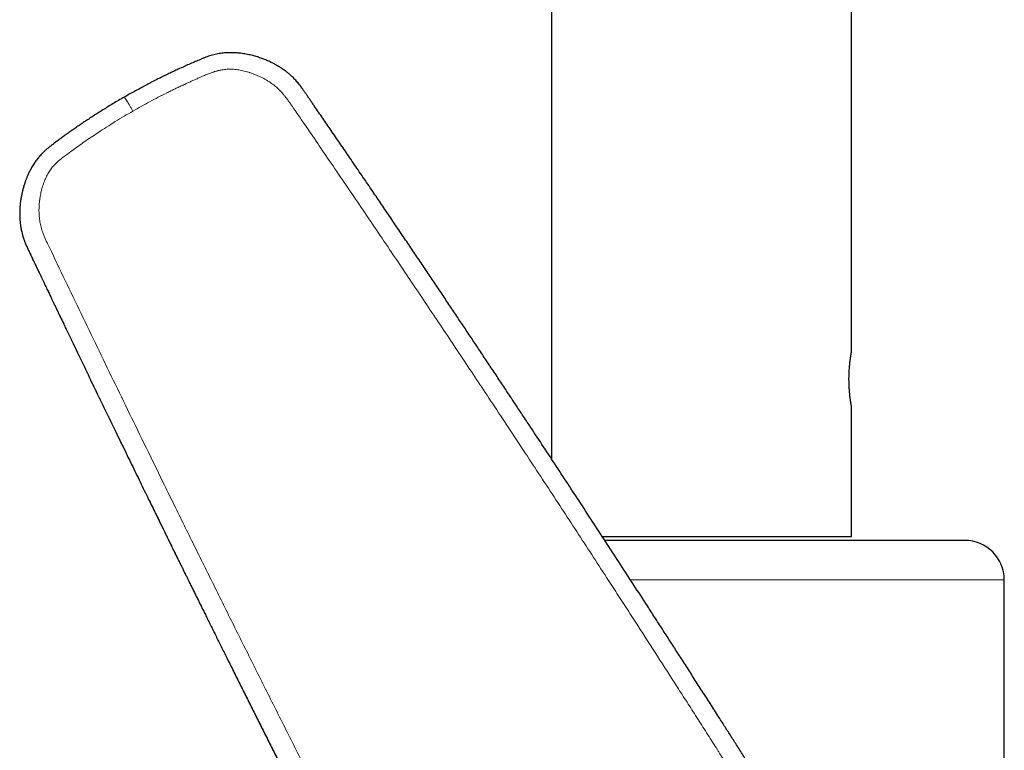
# Model space of a CAD drawing. Units: millimetres. Extents: x 8 to 719, y 12 to 652.
# Drawn here: x 138 to 213, y 485 to 541 of the extents above; entities that cross this region are included whole.
import ezdxf

# ---------------------------------------------------------------- set-up
doc = ezdxf.new("R2010")
doc.units = ezdxf.units.MM

msp = doc.modelspace()

# ---------------------------------------------------------------- linework, layer by layer
at = {"color": 7, "linetype": 'Continuous', "lineweight": 30}
for p, q in [((178.805, 610.4), (178.805, 507.407)), ((201.605, 515.55), (201.605, 610.4)), ((146.365, 534.873), (146.365, 534.873)), ((138.58, 524.662), (138.616, 524.507)), ((201.605, 501.5), (201.605, 511.35)), ((182.671, 501.5), (201.605, 501.5)), ((213.205, 463.359), (213.205, 498.2))]:
    msp.add_line(p, q, dxfattribs=at)
at = {"color": 252, "linetype": 'Continuous', "lineweight": 0}
for p, q in [((139.141, 523.151), (139.146, 523.14)), ((190.205, 498.2), (184.817, 498.2)), ((213.205, 498.2), (190.205, 498.2))]:
    msp.add_line(p, q, dxfattribs=at)
at = {"color": 7, "linetype": 'Continuous', "lineweight": 30}
msp.add_arc((210.205, 498.2), 3, 0, 90, dxfattribs=at)
for points, knots in [([(199.32, 478.282), (199.318, 478.283), (199.314, 478.285), (199.305, 478.291), (199.293, 478.298), (199.281, 478.306), (199.268, 478.314), (199.254, 478.323), (199.235, 478.334), (199.212, 478.349), (199.184, 478.367), (199.155, 478.386), (199.125, 478.406), (199.082, 478.434), (199.025, 478.472), (198.948, 478.524), (198.861, 478.584), (198.762, 478.654), (198.653, 478.732), (198.534, 478.818), (198.404, 478.915), (198.268, 479.02), (198.124, 479.133), (197.973, 479.254), (197.816, 479.385), (197.657, 479.521), (197.497, 479.662), (197.337, 479.807), (197.173, 479.96), (197.004, 480.122), (196.83, 480.293), (196.653, 480.473), (196.472, 480.662), (196.288, 480.86), (196.1, 481.067), (195.909, 481.284), (195.716, 481.511), (195.524, 481.743), (195.335, 481.978), (195.151, 482.216), (194.971, 482.457), (194.794, 482.7), (194.586, 482.996), (194.348, 483.346), (194.083, 483.75), (193.823, 484.155), (193.567, 484.559), (193.312, 484.961), (193.058, 485.362), (192.735, 485.872), (192.343, 486.488), (191.884, 487.21), (191.372, 488.012), (190.81, 488.892), (190.197, 489.85), (189.59, 490.798), (188.988, 491.736), (188.395, 492.658), (187.812, 493.566), (187.237, 494.458), (186.667, 495.341), (185.949, 496.453), (185.082, 497.793), (184.064, 499.361), (183.051, 500.919), (182.042, 502.468), (181.042, 503.997), (180.052, 505.509), (179.072, 507.002), (178.095, 508.487), (177.257, 509.759), (176.555, 510.822), (175.984, 511.684), (175.408, 512.555), (174.824, 513.435), (174.234, 514.324), (173.648, 515.204), (173.068, 516.076), (172.493, 516.938), (171.911, 517.809), (171.323, 518.688), (170.729, 519.575), (170.129, 520.471), (169.522, 521.374), (168.908, 522.286), (168.288, 523.206), (167.754, 523.998), (167.309, 524.657), (166.955, 525.179), (166.605, 525.698), (166.258, 526.21), (165.915, 526.716), (165.576, 527.215), (165.227, 527.73), (164.867, 528.259), (164.498, 528.802), (164.133, 529.337), (163.774, 529.864), (163.423, 530.38), (163.079, 530.885), (162.741, 531.378), (162.41, 531.864), (162.083, 532.342), (161.761, 532.812), (161.445, 533.274), (161.134, 533.728), (160.875, 534.104), (160.668, 534.406), (160.512, 534.634), (160.359, 534.856), (160.211, 535.073), (160.067, 535.281), (159.933, 535.472), (159.807, 535.646), (159.689, 535.802), (159.57, 535.949), (159.452, 536.086), (159.335, 536.214), (159.219, 536.331), (159.107, 536.441), (158.996, 536.542), (158.896, 536.629), (158.808, 536.703), (158.731, 536.765), (158.664, 536.817), (158.606, 536.861), (158.568, 536.889), (158.543, 536.908), (158.531, 536.917), (158.522, 536.923), (158.515, 536.928), (158.507, 536.934), (158.494, 536.943), (158.476, 536.956), (158.448, 536.976), (158.411, 537.002), (158.362, 537.036), (158.303, 537.075), (158.234, 537.12), (158.155, 537.17), (158.066, 537.225), (157.971, 537.281), (157.872, 537.338), (157.767, 537.395), (157.654, 537.454), (157.533, 537.515), (157.402, 537.577), (157.265, 537.639), (157.122, 537.699), (156.974, 537.759), (156.816, 537.817), (156.65, 537.875), (156.479, 537.93), (156.302, 537.983), (156.121, 538.032), (155.931, 538.078), (155.734, 538.121), (155.529, 538.16), (155.326, 538.191), (155.127, 538.216), (154.932, 538.235), (154.732, 538.248), (154.526, 538.254), (154.316, 538.253), (154.1, 538.243), (153.889, 538.225), (153.683, 538.198), (153.483, 538.165), (153.28, 538.122), (153.076, 538.071), (152.871, 538.01), (152.667, 537.941), (152.462, 537.865), (152.256, 537.782), (151.992, 537.671), (151.667, 537.532), (151.279, 537.361), (150.881, 537.183), (150.494, 537.007), (150.12, 536.834), (149.76, 536.663), (149.394, 536.486), (149.021, 536.302), (148.642, 536.11), (148.264, 535.915), (147.888, 535.717), (147.514, 535.517), (147.135, 535.309), (146.751, 535.095), (146.494, 534.948), (146.364, 534.874)], [0, 0, 0, 0, 0.000346, 0.000823, 0.001245, 0.00153, 0.001795, 0.002045, 0.002287, 0.002657, 0.003048, 0.003459, 0.003891, 0.004343, 0.00529, 0.006315, 0.007637, 0.00907, 0.010614, 0.012394, 0.014302, 0.016337, 0.0185, 0.02079, 0.023208, 0.025753, 0.028198, 0.030749, 0.033408, 0.036173, 0.039045, 0.042024, 0.045111, 0.048304, 0.051603, 0.055009, 0.058521, 0.062139, 0.065648, 0.069206, 0.072755, 0.076296, 0.079827, 0.085542, 0.091234, 0.096899, 0.102535, 0.108145, 0.113733, 0.1193, 0.129449, 0.139524, 0.149525, 0.163045, 0.17643, 0.189679, 0.202795, 0.215777, 0.228399, 0.240892, 0.253259, 0.265503, 0.287625, 0.30962, 0.331491, 0.35324, 0.374871, 0.396002, 0.417023, 0.437937, 0.458746, 0.470777, 0.482938, 0.495229, 0.507651, 0.520204, 0.532889, 0.544971, 0.557172, 0.569493, 0.581934, 0.594497, 0.607182, 0.619991, 0.632923, 0.645981, 0.659165, 0.666619, 0.674071, 0.681436, 0.688715, 0.695905, 0.703007, 0.710021, 0.717867, 0.7256, 0.733218, 0.740723, 0.748113, 0.755259, 0.762295, 0.769221, 0.776035, 0.782737, 0.789328, 0.795808, 0.802175, 0.805466, 0.808726, 0.811927, 0.815018, 0.817997, 0.820863, 0.823257, 0.825564, 0.827784, 0.829918, 0.831966, 0.833896, 0.835743, 0.837508, 0.839191, 0.840412, 0.841581, 0.842668, 0.843425, 0.844131, 0.844354, 0.844532, 0.844652, 0.844735, 0.844824, 0.845013, 0.845283, 0.845633, 0.8462, 0.8469, 0.847733, 0.848699, 0.849797, 0.851029, 0.852393, 0.85369, 0.855088, 0.856587, 0.858187, 0.859889, 0.861692, 0.863486, 0.865371, 0.867347, 0.869415, 0.871575, 0.873705, 0.875919, 0.878215, 0.880593, 0.883053, 0.885595, 0.887838, 0.890141, 0.892503, 0.894925, 0.897408, 0.899952, 0.902559, 0.9049, 0.90729, 0.909729, 0.912215, 0.914747, 0.917279, 0.919853, 0.922471, 0.925132, 0.929992, 0.934992, 0.940133, 0.945416, 0.950011, 0.954709, 0.95951, 0.964414, 0.969421, 0.974531, 0.979444, 0.984447, 0.989541, 0.994725, 1, 1, 1, 1]), ([(146.364, 534.874), (146.223, 534.792), (145.944, 534.63), (145.533, 534.386), (145.134, 534.144), (144.747, 533.906), (144.375, 533.671), (144.017, 533.441), (143.672, 533.216), (143.339, 532.994), (143.015, 532.775), (142.701, 532.558), (142.396, 532.344), (142.102, 532.135), (141.819, 531.932), (141.546, 531.735), (141.284, 531.542), (141.053, 531.37), (140.853, 531.218), (140.68, 531.084), (140.517, 530.949), (140.363, 530.813), (140.218, 530.677), (140.086, 530.542), (139.965, 530.41), (139.855, 530.282), (139.753, 530.154), (139.658, 530.029), (139.564, 529.895), (139.47, 529.753), (139.379, 529.604), (139.298, 529.461), (139.224, 529.324), (139.159, 529.195), (139.101, 529.073), (139.05, 528.959), (139.004, 528.853), (138.964, 528.754), (138.928, 528.662), (138.896, 528.578), (138.868, 528.502), (138.845, 528.435), (138.825, 528.377), (138.807, 528.324), (138.791, 528.272), (138.773, 528.217), (138.758, 528.167), (138.745, 528.123), (138.734, 528.086), (138.723, 528.048), (138.712, 528.009), (138.701, 527.971), (138.692, 527.938), (138.686, 527.913), (138.68, 527.892), (138.674, 527.868), (138.665, 527.837), (138.655, 527.797), (138.643, 527.749), (138.63, 527.692), (138.615, 527.627), (138.598, 527.554), (138.569, 527.416), (138.532, 527.218), (138.492, 526.962), (138.466, 526.742), (138.45, 526.558), (138.44, 526.411), (138.433, 526.269), (138.431, 526.159), (138.43, 526.079), (138.429, 526.028), (138.43, 525.979), (138.43, 525.931), (138.431, 525.887), (138.432, 525.849), (138.433, 525.819), (138.433, 525.798), (138.434, 525.781), (138.435, 525.76), (138.436, 525.728), (138.438, 525.686), (138.441, 525.632), (138.445, 525.566), (138.451, 525.49), (138.459, 525.402), (138.47, 525.302), (138.483, 525.192), (138.5, 525.07), (138.522, 524.937), (138.548, 524.799), (138.569, 524.707), (138.579, 524.661)], [0, 0, 0, 0, 0.035165, 0.069481, 0.1029455, 0.1355565, 0.1673124, 0.1976674, 0.2271952, 0.2558951, 0.2837664, 0.3113521, 0.3380755, 0.3639397, 0.3889472, 0.4131007, 0.4364039, 0.4588605, 0.4749869, 0.4906462, 0.5058415, 0.5205751, 0.5348384, 0.5486273, 0.5611912, 0.5733268, 0.5850311, 0.596304, 0.6071476, 0.6203305, 0.6328255, 0.644638, 0.6557715, 0.6662278, 0.675839, 0.6847976, 0.6931034, 0.7007562, 0.707877, 0.714321, 0.7200882, 0.7251786, 0.7295926, 0.7333372, 0.737192, 0.741339, 0.745778, 0.7484303, 0.7511767, 0.7540172, 0.7569518, 0.7599617, 0.7624863, 0.764264, 0.7655034, 0.7672222, 0.7695562, 0.7725051, 0.7760685, 0.780246, 0.785037, 0.7904409, 0.7964572, 0.8152802, 0.8338683, 0.8522262, 0.8629391, 0.8735754, 0.883922, 0.8935045, 0.8973339, 0.9010226, 0.9045707, 0.907978, 0.9112446, 0.914117, 0.9161889, 0.9176425, 0.9185316, 0.919926, 0.9222436, 0.9252895, 0.9291638, 0.9338664, 0.9393974, 0.945757, 0.9529449, 0.960961, 0.969805, 0.9794767, 0.9899759, 1, 1, 1, 1]), ([(138.614, 524.507), (138.617, 524.494), (138.626, 524.46), (138.642, 524.404), (138.661, 524.335), (138.683, 524.261), (138.708, 524.182), (138.736, 524.1), (138.766, 524.014), (138.803, 523.914), (138.847, 523.801), (138.899, 523.675), (138.955, 523.546), (139.015, 523.415), (139.076, 523.283), (139.118, 523.195), (139.14, 523.151)], [0, 0, 0, 0, 0.0350169, 0.092599, 0.1504408, 0.2085059, 0.2672455, 0.3270866, 0.3883145, 0.451087, 0.5372503, 0.626112, 0.7173321, 0.8104471, 0.9048878, 1, 1, 1, 1]), ([(139.138, 523.154), (139.182, 523.061), (139.27, 522.878), (139.398, 522.608), (139.522, 522.347), (139.642, 522.096), (139.758, 521.854), (139.869, 521.621), (139.975, 521.398), (140.079, 521.18), (140.18, 520.969), (140.277, 520.765), (140.37, 520.571), (140.458, 520.387), (140.541, 520.213), (140.618, 520.051), (140.691, 519.9), (140.757, 519.76), (140.82, 519.629), (140.877, 519.509), (140.93, 519.398), (140.979, 519.297), (141.021, 519.208), (141.058, 519.132), (141.089, 519.067), (141.116, 519.01), (141.14, 518.96), (141.161, 518.917), (141.178, 518.882), (141.191, 518.853), (141.203, 518.829), (141.213, 518.807), (141.225, 518.783), (141.241, 518.749), (141.262, 518.705), (141.289, 518.648), (141.323, 518.578), (141.364, 518.493), (141.413, 518.391), (141.466, 518.279), (141.525, 518.156), (141.589, 518.023), (141.658, 517.878), (141.733, 517.723), (141.812, 517.557), (141.896, 517.382), (141.986, 517.196), (142.079, 517.001), (142.177, 516.797), (142.279, 516.585), (142.383, 516.367), (142.565, 515.99), (142.909, 515.274), (143.486, 514.075), (144.22, 512.553), (145.025, 510.888), (145.676, 509.545), (146.172, 508.524), (146.51, 507.827), (146.844, 507.142), (147.172, 506.467), (147.496, 505.803), (147.815, 505.149), (148.115, 504.535), (148.396, 503.96), (148.6, 503.543), (148.742, 503.253), (148.822, 503.088), (148.9, 502.929), (148.974, 502.778), (149.047, 502.629), (149.119, 502.483), (149.188, 502.342), (149.252, 502.21), (149.312, 502.089), (149.367, 501.977), (149.417, 501.875), (149.462, 501.782), (149.502, 501.702), (149.536, 501.632), (149.566, 501.571), (149.594, 501.514), (149.621, 501.459), (149.658, 501.383), (149.706, 501.286), (149.768, 501.159), (149.837, 501.019), (149.912, 500.866), (149.98, 500.727), (150.042, 500.601), (150.098, 500.487), (150.159, 500.363), (150.226, 500.228), (150.297, 500.083), (150.373, 499.929), (150.453, 499.765), (150.539, 499.591), (150.627, 499.412), (150.717, 499.228), (150.81, 499.04), (150.907, 498.844), (151.008, 498.638), (151.114, 498.424), (151.223, 498.201), (151.342, 497.961), (151.469, 497.704), (151.605, 497.428), (151.746, 497.142), (151.892, 496.846), (152.044, 496.539), (152.201, 496.221), (152.363, 495.893), (152.531, 495.555), (152.704, 495.206), (152.881, 494.848), (153.062, 494.483), (153.247, 494.109), (153.438, 493.725), (153.636, 493.326), (153.841, 492.912), (154.055, 492.482), (154.274, 492.042), (154.499, 491.59), (154.729, 491.128), (154.965, 490.654), (155.2, 490.184), (155.433, 489.717), (155.664, 489.255), (155.899, 488.783), (156.14, 488.303), (156.385, 487.813), (156.635, 487.314), (156.89, 486.806), (157.149, 486.289), (157.413, 485.763), (157.682, 485.227), (157.956, 484.683), (158.229, 484.14), (158.501, 483.6), (158.772, 483.062), (159.048, 482.516), (159.327, 481.961), (159.617, 481.388), (159.918, 480.794), (160.229, 480.18), (160.544, 479.556), (160.865, 478.924), (161.19, 478.283), (161.514, 477.646), (161.836, 477.012), (162.157, 476.383), (162.481, 475.745), (162.81, 475.1), (163.144, 474.447), (163.482, 473.786), (163.824, 473.116), (164.171, 472.439), (164.522, 471.754), (164.875, 471.065), (165.231, 470.373), (165.588, 469.677), (165.88, 469.11), (166.052, 468.776), (166.104, 468.676)], [0, 0, 0, 0, 0.005086, 0.010003, 0.014751, 0.019331, 0.023741, 0.027983, 0.032056, 0.035959, 0.039868, 0.043591, 0.047129, 0.050481, 0.053648, 0.056629, 0.059355, 0.061904, 0.064278, 0.066476, 0.068497, 0.070343, 0.072013, 0.07333, 0.074512, 0.075559, 0.076471, 0.077252, 0.077897, 0.078406, 0.078801, 0.079206, 0.079642, 0.080107, 0.081039, 0.082071, 0.083204, 0.084881, 0.086738, 0.088776, 0.090996, 0.093448, 0.096088, 0.098917, 0.101935, 0.105141, 0.108536, 0.11212, 0.115815, 0.119692, 0.123706, 0.127729, 0.140366, 0.162911, 0.193368, 0.223776, 0.254135, 0.267063, 0.2798, 0.292344, 0.304693, 0.316849, 0.328811, 0.340579, 0.350573, 0.360422, 0.363488, 0.366529, 0.369451, 0.372229, 0.374863, 0.377632, 0.380222, 0.382632, 0.384862, 0.386913, 0.388784, 0.390476, 0.391988, 0.393229, 0.394315, 0.395318, 0.39634, 0.397383, 0.399488, 0.40167, 0.404369, 0.407177, 0.410094, 0.411991, 0.414081, 0.416364, 0.418842, 0.421512, 0.424324, 0.427323, 0.430508, 0.43388, 0.437168, 0.440615, 0.444223, 0.447991, 0.451919, 0.456007, 0.460255, 0.465112, 0.470164, 0.475408, 0.480847, 0.486479, 0.492305, 0.498325, 0.504538, 0.510946, 0.517546, 0.524218, 0.531076, 0.538121, 0.545353, 0.553047, 0.560943, 0.569039, 0.577336, 0.585834, 0.594532, 0.603432, 0.611766, 0.620269, 0.628941, 0.637782, 0.646791, 0.655969, 0.665316, 0.674832, 0.684516, 0.694369, 0.704391, 0.714582, 0.724345, 0.734258, 0.744321, 0.754534, 0.764897, 0.776053, 0.787377, 0.798869, 0.810531, 0.822362, 0.834361, 0.845829, 0.857447, 0.869216, 0.881134, 0.893203, 0.905421, 0.91779, 0.930309, 0.942978, 0.955797, 0.968534, 0.981415, 0.994441, 1, 1, 1, 1]), ([(201.605, 511.35), (201.605, 511.35), (201.606, 511.349), (201.605, 511.352), (201.604, 511.36), (201.601, 511.377), (201.597, 511.396), (201.593, 511.417), (201.589, 511.44), (201.585, 511.467), (201.578, 511.502), (201.571, 511.548), (201.562, 511.601), (201.554, 511.652), (201.546, 511.699), (201.539, 511.748), (201.531, 511.801), (201.522, 511.866), (201.511, 511.945), (201.5, 512.03), (201.49, 512.108), (201.482, 512.177), (201.475, 512.248), (201.467, 512.322), (201.458, 512.41), (201.449, 512.515), (201.441, 512.624), (201.434, 512.721), (201.429, 512.805), (201.424, 512.889), (201.42, 512.974), (201.416, 513.075), (201.413, 513.193), (201.411, 513.312), (201.41, 513.416), (201.41, 513.503), (201.411, 513.59), (201.413, 513.676), (201.415, 513.777), (201.419, 513.892), (201.424, 514.006), (201.429, 514.104), (201.434, 514.186), (201.44, 514.266), (201.446, 514.345), (201.454, 514.436), (201.463, 514.537), (201.473, 514.636), (201.482, 514.719), (201.49, 514.787), (201.498, 514.853), (201.506, 514.917), (201.516, 514.989), (201.526, 515.067), (201.537, 515.14), (201.546, 515.199), (201.554, 515.247), (201.561, 515.291), (201.567, 515.331), (201.574, 515.369), (201.579, 515.404), (201.585, 515.435), (201.59, 515.463), (201.595, 515.49), (201.599, 515.515), (201.603, 515.535), (201.605, 515.548), (201.605, 515.549), (201.605, 515.55)], [0, 0, 0, 0, 0.000681, 0.013866, 0.033909, 0.054035, 0.067574, 0.080574, 0.093573, 0.106663, 0.119752, 0.13964, 0.159607, 0.173035, 0.186174, 0.199314, 0.212543, 0.225773, 0.245872, 0.266051, 0.279621, 0.292923, 0.306225, 0.319621, 0.333017, 0.353378, 0.373823, 0.387577, 0.400811, 0.414045, 0.427374, 0.440703, 0.460968, 0.481319, 0.495012, 0.508047, 0.521082, 0.534208, 0.547335, 0.567286, 0.587318, 0.600793, 0.61381, 0.626828, 0.639935, 0.653042, 0.672955, 0.692946, 0.706389, 0.719595, 0.732801, 0.746098, 0.759396, 0.7796, 0.799886, 0.813529, 0.826778, 0.840073, 0.853392, 0.866881, 0.880395, 0.894084, 0.907798, 0.921565, 0.94102, 0.960551, 0.980236, 1, 1, 1, 1]), ([(190.205, 501.2), (190.052, 501.2), (189.746, 501.2), (189.287, 501.2), (188.829, 501.2), (188.371, 501.2), (187.968, 501.2), (187.617, 501.2), (187.32, 501.2), (187.023, 501.2), (186.723, 501.2), (186.418, 501.2), (186.053, 501.2), (185.632, 501.2), (185.159, 501.2), (184.689, 501.2), (184.222, 501.2), (183.759, 501.2), (183.307, 501.2), (183.012, 501.2), (182.868, 501.2)], [0, 0, 0, 0, 0.061219, 0.12234, 0.183394, 0.244414, 0.305432, 0.3454, 0.38539, 0.42541, 0.465472, 0.506695, 0.54919, 0.614136, 0.678999, 0.743818, 0.808632, 0.873479, 0.938398, 1, 1, 1, 1]), ([(210.205, 501.2), (210.204, 501.2), (210.202, 501.2), (210.186, 501.2), (210.16, 501.2), (210.123, 501.2), (210.081, 501.2), (210.038, 501.2), (209.997, 501.2), (209.951, 501.2), (209.901, 501.2), (209.844, 501.2), (209.771, 501.2), (209.678, 501.2), (209.56, 501.2), (209.432, 501.2), (209.292, 501.2), (209.14, 501.2), (208.977, 501.2), (208.827, 501.2), (208.696, 501.2), (208.586, 501.2), (208.472, 501.2), (208.355, 501.2), (208.235, 501.2), (208.111, 501.2), (207.983, 501.2), (207.827, 501.2), (207.639, 501.2), (207.417, 501.2), (207.186, 501.2), (206.957, 501.2), (206.732, 501.2), (206.512, 501.2), (206.286, 501.2), (206.054, 501.2), (205.816, 501.2), (205.559, 501.2), (205.279, 501.2), (204.977, 501.2), (204.667, 501.2), (204.347, 501.2), (204.018, 501.2), (203.679, 501.2), (203.334, 501.2), (202.982, 501.2), (202.626, 501.2), (202.265, 501.2), (201.9, 501.2), (201.528, 501.2), (201.172, 501.2), (200.832, 501.2), (200.51, 501.2), (200.185, 501.2), (199.857, 501.2), (199.525, 501.2), (199.17, 501.2), (198.792, 501.2), (198.388, 501.2), (197.98, 501.2), (197.635, 501.2), (197.355, 501.2), (197.142, 501.2), (196.929, 501.2), (196.714, 501.2), (196.499, 501.2), (196.242, 501.2), (195.943, 501.2), (195.601, 501.2), (195.269, 501.2), (194.948, 501.2), (194.638, 501.2), (194.327, 501.2), (194.017, 501.2), (193.711, 501.2), (193.359, 501.2), (192.957, 501.2), (192.5, 501.2), (192.043, 501.2), (191.585, 501.2), (191.126, 501.2), (190.666, 501.2), (190.359, 501.2), (190.205, 501.2)], [0, 0, 0, 0, 0.014643, 0.029262, 0.043864, 0.058458, 0.073051, 0.082609, 0.092172, 0.101742, 0.111322, 0.121181, 0.131344, 0.146876, 0.162389, 0.177891, 0.193391, 0.2089, 0.224426, 0.239979, 0.24901, 0.258031, 0.267041, 0.276044, 0.285041, 0.294034, 0.303024, 0.312013, 0.326143, 0.340282, 0.354439, 0.36862, 0.380917, 0.393194, 0.405455, 0.417704, 0.429947, 0.442187, 0.456617, 0.471057, 0.485516, 0.5, 0.514754, 0.52948, 0.544185, 0.558878, 0.573567, 0.587997, 0.602437, 0.616895, 0.631379, 0.643419, 0.655439, 0.667445, 0.679439, 0.691428, 0.703414, 0.717543, 0.731683, 0.745839, 0.76002, 0.76727, 0.774512, 0.781748, 0.788979, 0.796205, 0.803428, 0.814773, 0.826115, 0.837458, 0.847589, 0.857727, 0.867873, 0.87803, 0.887933, 0.897517, 0.912167, 0.926802, 0.941427, 0.956052, 0.970684, 0.985331, 1, 1, 1, 1])]:
    msp.add_open_spline(points, degree=3, knots=knots, dxfattribs=at)
at = {"color": 252, "linetype": 'Continuous', "lineweight": 0}
for points, knots in [([(200.653, 440.462), (200.803, 440.55), (201.102, 440.726), (201.54, 441.002), (201.97, 441.287), (202.39, 441.582), (202.801, 441.886), (203.195, 442.193), (203.572, 442.504), (203.934, 442.816), (204.287, 443.137), (204.632, 443.466), (204.975, 443.81), (205.317, 444.17), (205.656, 444.547), (205.985, 444.933), (206.305, 445.328), (206.615, 445.732), (206.91, 446.137), (207.188, 446.541), (207.451, 446.943), (207.703, 447.349), (207.944, 447.762), (208.179, 448.187), (208.408, 448.627), (208.63, 449.083), (208.84, 449.547), (209.039, 450.018), (209.226, 450.496), (209.398, 450.97), (209.555, 451.437), (209.698, 451.899), (209.829, 452.365), (209.951, 452.835), (210.063, 453.317), (210.165, 453.81), (210.258, 454.314), (210.338, 454.818), (210.405, 455.324), (210.46, 455.83), (210.502, 456.329), (210.532, 456.818), (210.55, 457.299), (210.558, 457.781), (210.554, 458.264), (210.539, 458.758), (210.512, 459.264), (210.472, 459.781), (210.419, 460.3), (210.355, 460.818), (210.277, 461.339), (210.189, 461.849), (210.092, 462.347), (209.986, 462.831), (209.87, 463.309), (209.744, 463.781), (209.605, 464.258), (209.452, 464.739), (209.283, 465.225), (209.103, 465.707), (208.91, 466.185), (208.706, 466.657), (208.494, 467.114), (208.277, 467.556), (208.054, 467.984), (207.821, 468.406), (207.579, 468.823), (207.321, 469.242), (207.05, 469.662), (206.764, 470.081), (206.469, 470.491), (206.165, 470.892), (205.852, 471.284), (205.536, 471.66), (205.217, 472.021), (204.897, 472.366), (204.568, 472.704), (204.232, 473.033), (203.911, 473.333), (203.607, 473.605), (203.322, 473.85), (203.032, 474.09), (202.736, 474.326), (202.436, 474.556), (202.13, 474.781), (201.829, 474.994), (201.585, 475.161), (201.397, 475.284), (201.256, 475.375), (201.109, 475.469), (200.955, 475.565), (200.794, 475.665), (200.642, 475.757), (200.501, 475.842), (200.372, 475.919), (200.24, 475.998), (200.135, 476.06), (200.063, 476.102), (200.028, 476.123), (199.996, 476.142), (199.964, 476.161), (199.931, 476.18), (199.897, 476.2), (199.861, 476.221), (199.826, 476.242), (199.79, 476.263), (199.755, 476.284), (199.719, 476.305), (199.684, 476.325), (199.624, 476.36), (199.543, 476.408), (199.444, 476.467), (199.355, 476.521), (199.287, 476.562), (199.238, 476.592), (199.201, 476.615), (199.156, 476.644), (199.101, 476.679), (199.042, 476.716), (198.984, 476.754), (198.897, 476.811), (198.781, 476.888), (198.638, 476.986), (198.499, 477.083), (198.363, 477.179), (198.173, 477.318), (197.925, 477.504), (197.62, 477.743), (197.317, 477.99), (196.998, 478.261), (196.665, 478.555), (196.314, 478.876), (195.969, 479.206), (195.631, 479.542), (195.303, 479.882), (195.03, 480.176), (194.81, 480.422), (194.638, 480.618), (194.473, 480.812), (194.313, 481.004), (194.16, 481.194), (194.009, 481.386), (193.869, 481.57), (193.737, 481.747), (193.616, 481.913), (193.495, 482.083), (193.372, 482.257), (193.25, 482.435), (193.131, 482.61), (193.017, 482.781), (192.904, 482.953), (192.786, 483.133), (192.66, 483.326), (192.534, 483.523), (192.407, 483.721), (192.314, 483.867), (192.252, 483.965), (192.222, 484.011), (192.192, 484.058), (192.162, 484.106), (192.134, 484.15), (192.113, 484.184), (192.091, 484.218), (192.064, 484.261), (192.025, 484.324), (191.976, 484.4), (191.919, 484.491), (191.853, 484.596), (191.778, 484.715), (191.697, 484.844), (191.618, 484.969), (191.547, 485.082), (191.484, 485.182), (191.424, 485.277), (191.367, 485.368), (191.215, 485.607), (190.958, 486.01), (190.596, 486.579), (190.225, 487.161), (189.853, 487.743), (189.481, 488.325), (189.108, 488.907), (188.736, 489.489), (187.989, 490.654), (186.868, 492.401), (185.737, 494.155), (184.974, 495.337), (184.58, 495.946), (184.186, 496.556), (183.791, 497.165), (183.396, 497.775), (182.755, 498.763), (181.867, 500.13), (180.728, 501.877), (179.583, 503.629), (178.432, 505.386), (177.276, 507.147), (176.113, 508.912), (174.947, 510.679), (173.819, 512.383), (172.732, 514.02), (171.689, 515.588), (170.65, 517.148), (169.613, 518.699), (168.58, 520.242), (167.549, 521.776), (166.481, 523.364), (165.374, 525.004), (164.228, 526.698), (163.083, 528.385), (161.986, 529.998), (160.935, 531.538), (160.101, 532.759), (159.587, 533.509), (159.39, 533.796), (159.339, 533.871), (159.283, 533.952), (159.228, 534.032), (159.171, 534.115), (159.113, 534.199), (159.055, 534.283), (159.009, 534.349), (158.974, 534.398), (158.949, 534.434), (158.925, 534.467), (158.904, 534.498), (158.883, 534.527), (158.858, 534.561), (158.81, 534.628), (158.739, 534.724), (158.659, 534.83), (158.589, 534.919), (158.531, 534.993), (158.474, 535.063), (158.419, 535.128), (158.336, 535.223), (158.225, 535.343), (158.083, 535.487), (157.94, 535.62), (157.794, 535.745), (157.64, 535.864), (157.478, 535.979), (157.295, 536.099), (157.092, 536.22), (156.871, 536.339), (156.641, 536.451), (156.403, 536.554), (156.157, 536.65), (155.917, 536.732), (155.69, 536.802), (155.479, 536.858), (155.274, 536.906), (155.072, 536.943), (154.871, 536.971), (154.673, 536.99), (154.476, 536.998), (154.281, 536.996), (154.086, 536.983), (153.889, 536.961), (153.729, 536.934), (153.603, 536.908), (153.512, 536.888), (153.421, 536.865), (153.328, 536.84), (153.235, 536.813), (153.142, 536.784), (153.034, 536.748), (152.911, 536.704), (152.768, 536.65), (152.616, 536.589), (152.467, 536.528), (152.33, 536.469), (152.208, 536.416), (152.088, 536.363), (151.962, 536.307), (151.834, 536.249), (151.707, 536.191), (151.583, 536.135), (151.457, 536.078), (151.328, 536.019), (151.199, 535.96), (151.01, 535.873), (150.765, 535.759), (150.467, 535.618), (150.179, 535.48), (149.891, 535.34), (149.48, 535.136), (148.947, 534.864), (148.3, 534.523), (147.661, 534.175), (147.241, 533.936), (147.031, 533.816)], [0, 0, 0, 0, 0.004066, 0.008108, 0.012128, 0.016128, 0.020112, 0.024083, 0.027815, 0.03154, 0.03526, 0.038976, 0.042691, 0.046634, 0.050582, 0.054536, 0.058499, 0.062473, 0.066459, 0.070207, 0.073945, 0.077675, 0.081398, 0.085117, 0.089048, 0.092996, 0.096962, 0.100949, 0.104961, 0.108966, 0.112729, 0.116497, 0.12027, 0.12405, 0.127841, 0.131839, 0.135826, 0.139806, 0.143781, 0.147752, 0.151723, 0.155469, 0.159217, 0.162971, 0.166733, 0.170503, 0.174534, 0.178577, 0.182635, 0.186708, 0.1908, 0.194928, 0.19881, 0.202665, 0.206495, 0.210304, 0.214092, 0.218104, 0.222112, 0.22612, 0.23013, 0.234145, 0.238145, 0.241904, 0.245662, 0.24942, 0.25318, 0.256944, 0.260916, 0.26487, 0.268809, 0.272735, 0.27665, 0.280558, 0.284237, 0.287914, 0.291591, 0.29527, 0.298953, 0.301886, 0.304825, 0.30777, 0.310722, 0.313682, 0.316651, 0.319631, 0.322338, 0.323592, 0.324903, 0.32627, 0.327694, 0.329174, 0.330711, 0.331882, 0.333035, 0.334238, 0.335508, 0.335898, 0.336187, 0.336476, 0.336765, 0.337054, 0.337377, 0.337699, 0.338021, 0.338343, 0.338666, 0.338988, 0.33931, 0.339632, 0.340613, 0.341513, 0.342333, 0.343072, 0.343378, 0.343667, 0.344101, 0.344646, 0.34519, 0.345734, 0.346278, 0.347639, 0.348999, 0.350333, 0.351615, 0.352912, 0.355862, 0.358888, 0.361993, 0.36503, 0.368692, 0.372411, 0.376172, 0.379896, 0.383576, 0.387213, 0.389288, 0.391319, 0.393307, 0.395252, 0.397156, 0.399024, 0.40099, 0.402565, 0.404167, 0.405797, 0.407455, 0.40914, 0.410853, 0.412399, 0.413972, 0.415654, 0.417446, 0.419348, 0.421113, 0.422962, 0.423389, 0.42382, 0.424255, 0.424695, 0.425139, 0.425478, 0.425634, 0.426082, 0.42666, 0.427367, 0.428204, 0.429171, 0.430267, 0.431494, 0.432732, 0.433709, 0.434624, 0.435499, 0.436336, 0.437133, 0.442132, 0.447513, 0.452896, 0.45828, 0.463665, 0.469051, 0.474439, 0.479827, 0.50139, 0.52297, 0.528625, 0.534281, 0.539938, 0.545597, 0.551256, 0.556917, 0.573118, 0.589372, 0.60568, 0.622042, 0.638459, 0.654929, 0.671452, 0.687952, 0.702695, 0.717368, 0.731973, 0.74651, 0.760979, 0.77538, 0.789715, 0.805703, 0.82164, 0.837527, 0.853365, 0.867262, 0.881123, 0.88794, 0.888539, 0.889263, 0.890067, 0.890827, 0.891544, 0.892415, 0.893212, 0.893933, 0.894295, 0.894635, 0.894952, 0.895247, 0.895519, 0.895781, 0.896237, 0.897441, 0.898578, 0.899348, 0.900083, 0.900784, 0.90145, 0.902082, 0.903714, 0.905286, 0.906802, 0.908275, 0.909783, 0.911338, 0.912944, 0.914884, 0.916847, 0.918836, 0.920855, 0.922907, 0.924996, 0.926775, 0.928475, 0.930099, 0.931691, 0.933279, 0.934833, 0.936355, 0.937874, 0.9394, 0.940935, 0.942494, 0.94321, 0.943936, 0.944672, 0.945418, 0.946174, 0.946941, 0.947719, 0.948823, 0.950014, 0.951292, 0.952656, 0.95379, 0.954782, 0.955761, 0.956859, 0.958013, 0.959067, 0.960121, 0.961194, 0.962319, 0.963429, 0.964523, 0.967191, 0.969763, 0.972237, 0.974667, 0.977243, 0.982973, 0.988675, 0.99435, 1, 1, 1, 1]), ([(147.031, 533.816), (147.012, 533.85), (146.973, 533.917), (146.915, 534.017), (146.857, 534.116), (146.8, 534.213), (146.747, 534.301), (146.699, 534.381), (146.655, 534.452), (146.614, 534.519), (146.575, 534.581), (146.538, 534.638), (146.505, 534.69), (146.474, 534.736), (146.447, 534.776), (146.424, 534.81), (146.404, 534.836), (146.387, 534.856), (146.375, 534.87), (146.367, 534.875), (146.366, 534.873), (146.365, 534.873)], [0, 0, 0, 0, 0.0610039, 0.1220018, 0.1830084, 0.2440062, 0.3049416, 0.3557386, 0.4065618, 0.4573924, 0.5082159, 0.5590429, 0.6098752, 0.6607062, 0.7115319, 0.762354, 0.8131798, 0.8640023, 0.9148084, 0.9757615, 1, 1, 1, 1]), ([(147.031, 533.816), (146.805, 533.685), (146.354, 533.423), (145.685, 533.016), (145.022, 532.6), (144.409, 532.202), (143.845, 531.824), (143.329, 531.469), (142.817, 531.106), (142.309, 530.736), (141.972, 530.487), (141.804, 530.363)], [0, 0, 0, 0, 0.124909, 0.249799, 0.374693, 0.499612, 0.599581, 0.699588, 0.799616, 0.899712, 1, 1, 1, 1]), ([(141.804, 530.363), (141.755, 530.326), (141.658, 530.253), (141.515, 530.141), (141.376, 530.024), (141.241, 529.902), (141.112, 529.774), (140.989, 529.64), (140.873, 529.499), (140.765, 529.352), (140.664, 529.2), (140.566, 529.038), (140.473, 528.864), (140.385, 528.68), (140.306, 528.492), (140.234, 528.3), (140.17, 528.107), (140.114, 527.913), (140.065, 527.718), (140.022, 527.521), (139.981, 527.305), (139.945, 527.069), (139.917, 526.814), (139.899, 526.558), (139.893, 526.319), (139.895, 526.099), (139.905, 525.898), (139.922, 525.697), (139.948, 525.495), (139.983, 525.294), (140.027, 525.093), (140.079, 524.894), (140.14, 524.697), (140.216, 524.483), (140.309, 524.252), (140.419, 524.005), (140.496, 523.843), (140.535, 523.761)], [0, 0, 0, 0, 0.024869, 0.049722, 0.074554, 0.099376, 0.124198, 0.149043, 0.173921, 0.19881, 0.223693, 0.248577, 0.276462, 0.304368, 0.332288, 0.36021, 0.388144, 0.415601, 0.443085, 0.470595, 0.498124, 0.533181, 0.568254, 0.60334, 0.638433, 0.666002, 0.693562, 0.721116, 0.748674, 0.776749, 0.804842, 0.832954, 0.86108, 0.889212, 0.926085, 0.963022, 1, 1, 1, 1]), ([(138.616, 524.507), (138.618, 524.5), (138.642, 524.398), (138.701, 524.206), (138.795, 523.933), (138.904, 523.665), (139.023, 523.402), (139.105, 523.228), (139.146, 523.141)], [0, 0, 0, 0, 0.0163303, 0.2132516, 0.4098916, 0.6065101, 0.8032507, 1, 1, 1, 1]), ([(140.535, 523.761), (140.935, 522.927), (141.737, 521.256), (142.944, 518.742), (144.162, 516.218), (145.388, 513.684), (146.622, 511.141), (147.939, 508.437), (149.339, 505.573), (150.823, 502.55), (152.317, 499.519), (153.829, 496.466), (155.358, 493.39), (156.904, 490.293), (158.457, 487.196), (160.016, 484.1), (161.401, 481.363), (162.609, 478.983), (163.638, 476.962), (164.669, 474.943), (165.701, 472.927), (166.733, 470.914), (167.422, 469.574), (167.767, 468.905)], [0, 0, 0, 0, 0.0453205, 0.0908741, 0.1366465, 0.182622, 0.228785, 0.2751193, 0.3299255, 0.3849211, 0.4400807, 0.4953784, 0.5517964, 0.6083026, 0.6648696, 0.7214702, 0.7780771, 0.8151316, 0.8521694, 0.8891828, 0.9261634, 0.963103, 1, 1, 1, 1]), ([(139.146, 523.141), (139.158, 523.116), (139.181, 523.068), (139.204, 523.02), (139.215, 522.996)], [0, 0, 0, 0, 0.5000696, 1, 1, 1, 1]), ([(139.215, 522.996), (139.223, 522.979), (139.241, 522.942), (139.27, 522.88), (139.305, 522.807), (139.345, 522.723), (139.391, 522.627), (139.442, 522.52), (139.498, 522.403), (139.559, 522.276), (139.623, 522.141), (139.693, 521.995), (139.768, 521.838), (139.847, 521.672), (139.931, 521.496), (140.02, 521.312), (140.113, 521.117), (140.217, 520.898), (140.334, 520.654), (140.464, 520.383), (140.601, 520.097), (140.744, 519.797), (140.895, 519.483), (141.043, 519.174), (141.189, 518.87), (141.331, 518.573), (141.479, 518.266), (141.624, 517.963), (141.768, 517.664), (141.872, 517.448), (141.937, 517.313), (141.961, 517.261), (141.983, 517.217), (142.004, 517.172), (142.025, 517.128), (142.046, 517.084), (142.16, 516.848), (142.364, 516.423), (142.67, 515.788), (142.983, 515.138), (143.303, 514.474), (143.616, 513.826), (143.91, 513.216), (144.187, 512.645), (144.435, 512.131), (144.628, 511.733), (144.749, 511.483), (144.797, 511.383), (144.815, 511.346), (144.821, 511.335), (144.826, 511.324), (144.832, 511.312), (144.837, 511.301), (144.852, 511.27), (144.878, 511.216), (144.917, 511.136), (144.962, 511.044), (145.012, 510.941), (145.067, 510.826), (145.127, 510.703), (145.19, 510.572), (145.258, 510.433), (145.33, 510.284), (145.407, 510.125), (145.495, 509.944), (145.595, 509.739), (145.706, 509.509), (145.825, 509.265), (145.951, 509.006), (146.082, 508.735), (146.22, 508.452), (146.364, 508.156), (146.515, 507.847), (146.673, 507.521), (146.84, 507.18), (147.014, 506.822), (147.196, 506.45), (147.384, 506.063), (147.58, 505.663), (147.782, 505.248), (147.992, 504.82), (148.209, 504.377), (148.432, 503.92), (148.663, 503.449), (148.901, 502.964), (149.146, 502.465), (149.397, 501.952), (149.636, 501.467), (149.86, 501.011), (150.068, 500.588), (150.28, 500.156), (150.488, 499.734), (150.691, 499.323), (150.88, 498.939), (151.031, 498.633), (151.12, 498.454), (151.153, 498.387), (151.163, 498.366), (151.173, 498.345), (151.184, 498.324), (151.194, 498.304), (151.606, 497.47), (152.419, 495.825), (153.431, 493.786), (154.126, 492.39), (154.424, 491.792), (154.532, 491.575), (154.562, 491.516), (154.592, 491.456), (154.621, 491.397), (154.649, 491.341), (154.673, 491.294), (154.712, 491.215), (154.771, 491.097), (154.855, 490.929), (154.944, 490.749), (155.04, 490.557), (155.142, 490.353), (155.254, 490.13), (155.375, 489.887), (155.507, 489.622), (155.647, 489.344), (155.793, 489.051), (155.947, 488.744), (156.108, 488.422), (156.271, 488.096), (156.436, 487.766), (156.603, 487.434), (156.776, 487.089), (156.955, 486.732), (157.141, 486.363), (157.321, 486.004), (157.497, 485.654), (157.667, 485.317), (157.841, 484.97), (158.019, 484.617), (158.145, 484.366), (158.219, 484.22), (158.239, 484.179), (158.26, 484.138), (158.281, 484.097), (158.301, 484.056), (158.321, 484.017), (158.395, 483.87), (158.712, 483.242), (159.407, 481.865), (160.426, 479.851), (161.583, 477.572), (162.744, 475.293), (163.908, 473.014), (165.077, 470.734), (165.86, 469.215), (166.252, 468.455)], [0, 0, 0, 0, 0.000915, 0.002038, 0.003369, 0.004907, 0.006653, 0.008606, 0.010766, 0.013044, 0.015514, 0.018176, 0.02103, 0.024076, 0.027254, 0.030617, 0.034164, 0.037896, 0.042578, 0.047522, 0.052725, 0.058189, 0.063912, 0.069894, 0.075118, 0.080525, 0.086114, 0.091884, 0.097113, 0.102481, 0.103693, 0.104502, 0.10531, 0.106117, 0.106924, 0.107729, 0.108533, 0.119842, 0.130944, 0.143307, 0.155403, 0.167233, 0.178798, 0.188757, 0.198512, 0.206928, 0.210581, 0.212179, 0.212388, 0.212597, 0.212805, 0.213014, 0.213222, 0.21343, 0.214693, 0.216162, 0.217839, 0.219722, 0.221811, 0.224107, 0.226461, 0.228998, 0.231719, 0.234622, 0.237709, 0.241645, 0.245844, 0.250304, 0.255026, 0.260009, 0.265157, 0.270556, 0.276207, 0.282108, 0.288388, 0.294929, 0.30173, 0.308791, 0.316112, 0.323692, 0.33153, 0.339628, 0.347984, 0.356597, 0.365469, 0.374598, 0.383984, 0.393626, 0.401226, 0.408978, 0.416881, 0.424936, 0.43215, 0.439482, 0.446031, 0.448941, 0.449323, 0.449706, 0.450089, 0.450472, 0.450856, 0.45124, 0.496299, 0.541262, 0.563389, 0.57312, 0.574212, 0.575304, 0.576396, 0.577487, 0.578579, 0.579487, 0.580062, 0.582917, 0.585996, 0.589297, 0.592821, 0.596568, 0.600537, 0.605121, 0.60997, 0.615084, 0.620462, 0.626105, 0.632013, 0.638185, 0.644075, 0.650187, 0.656522, 0.663079, 0.669858, 0.676859, 0.682911, 0.689121, 0.695487, 0.70201, 0.708592, 0.709341, 0.710091, 0.710843, 0.711597, 0.712353, 0.713111, 0.713743, 0.720469, 0.747765, 0.78973, 0.831708, 0.873713, 0.915755, 0.957847, 1, 1, 1, 1])]:
    msp.add_open_spline(points, degree=3, knots=knots, dxfattribs=at)

doc.saveas('drawing.dxf')
